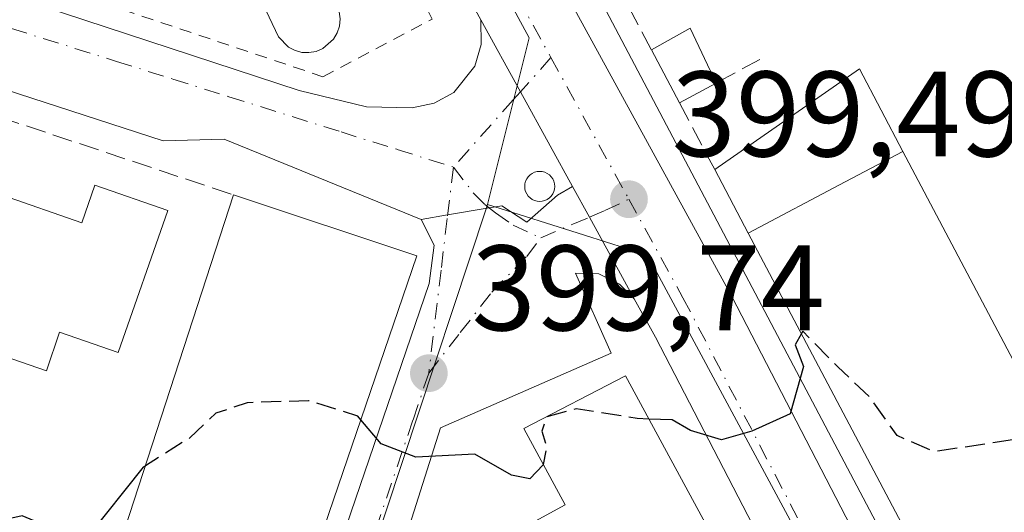
# Model space of a CAD drawing. Units: metres. Extents: x 605281 to 608785, y 4645946 to 4648306.
# Drawn here: x 608388 to 608469, y 4646279 to 4646320 of the extents above; entities that cross this region are included whole.
import ezdxf

# ---------------------------------------------------------------- set-up
doc = ezdxf.new("R2010")
doc.units = ezdxf.units.M
doc.header["$MEASUREMENT"] = 0
for name, pattern in [('DGN Style 2', [1.6480167562047852, 0.988810053722871, -0.6592067024819142]), ('DGN Style 3', [2.307223458686699, 1.648016756204785, -0.6592067024819142]), ('DGN Style 4', [2.6384748266838614, 1.318413404963828, -0.6592067024819142, 0.001648016756204785, -0.6592067024819142])]:
    doc.linetypes.add(name, pattern=pattern)
for name, color, linetype, lineweight in [('Carretera de calzada única Cxs', 7, 'Continuous', 13), ('Carretera de calzada única eje', 7, 'DGN Style 4', 0), ('Corriente artificial eje', 142, 'DGN Style 4', 0), ('Curva de nivel maestra', 30, 'Continuous', 30), ('Curva de nivel maestra oculto', 30, 'DGN Style 3', 30), ('Edificación Cxs', 1, 'Continuous', 13), ('Edificación ligera Cxs', 1, 'Continuous', 0), ('Elemento construido', 1, 'Continuous', 0), ('Muro lineal', 1, 'DGN Style 3', 13), ('Núcleo urbano CxS', 7, 'Continuous', 0), ('Punto de cota en terreno', 7, 'Continuous', 0), ('Rótulo de punto de cota en terreno', 7, 'Continuous', 0), ('Suelo desnudo CxS', 253, 'Continuous', 0), ('Valla', 7, 'DGN Style 2', 0), ('Vía urbana Cxs', 4, 'Continuous', 0), ('Vía urbana eje', 4, 'DGN Style 4', 0)]:
    doc.layers.add(name, color=color, linetype=linetype, lineweight=lineweight)
doc.styles.add('Style-Arial', font='txt')

# ---------------------------------------------------------------- blocks, each defined once
blk = doc.blocks.new('5PATER')
at = {"layer": 'Suelo desnudo CxS', "linetype": 'Continuous', "lineweight": 0}
h = blk.add_hatch(color=51, dxfattribs=at)
edge = h.paths.add_edge_path()
edge.add_ellipse((0, 0), major_axis=(-0.1095731443231308, -0.1110710700762829), ratio=0.9994222409660322, start_angle=0, end_angle=360)
blk = doc.blocks.new('*U28')
at = {"layer": 'Carretera de calzada única Cxs', "color": 7, "linetype": 'Continuous', "lineweight": 13}
for points in [[(608393.4401000004, 4646401.9801, 400.7446000000054), (608395.3400999998, 4646394.110099999, 400.5412999999971), (608396.8000999996, 4646390.3301, 400.2632000000012), (608411.1300999997, 4646361.450099999, 400.6992999999929), (608416.3011999996, 4646351.858700001, 400.5078999999969), (608419.8617000004, 4646345.254699999, 399.1514000000025), (608420.9552999996, 4646343.2586, 399.2874000000011), (608446.4301000005, 4646296.7601, 400.9922999999981), (608466.5000999998, 4646258.040100001, 402.9937999999966)], [(608460.1700999998, 4646254.7601, 402.1882000000041), (608440.1501000002, 4646293.390100001, 399.9658999999957), (608438.3901000004, 4646296.550100001, 399.7295000000013), (608434.6901000004, 4646303.280099999, 399.9272000000055), (608433.2961999997, 4646305.808800001, 400.224000000002), (608431.4401000004, 4646309.1757, 399.9928000000073), (608428.9901000002, 4646313.620100001, 399.3199000000022), (608425.7200999996, 4646319.5701, 399.6018999999943), (608415.0500999996, 4646338.950099999, 399.7543000000005), (608395.5601000005, 4646374.7301, 401.2311000000045), (608390.0000999998, 4646385.8301, 401.8432999999932), (608386.1901000004, 4646395.9801, 401.2191000000021), (608385.3901000004, 4646398.890100001, 401.1487000000052)]]:
    blk.add_polyline3d(points, dxfattribs=at)
blk = doc.blocks.new('*U30')
at = {"layer": 'Vía urbana Cxs', "color": 4, "linetype": 'Continuous', "lineweight": 0}
blk.add_polyline3d([(608299.2401000002, 4646350.280099999, 400.8411000000052), (608410.7200999996, 4646313.7401, 401.0642999999982), (608416.2701000003, 4646312.380100001, 399.9977999999974), (608420.0401, 4646312.3101, 400.0323999999964), (608421.8601000002, 4646312.6801, 400.1147999999957), (608423.4901999999, 4646313.5801, 399.9333999999944), (608425.2301000003, 4646315.7501, 399.6006000000052), (608425.7600999996, 4646317.540100001, 399.4809999999998), (608425.7200999996, 4646319.5701, 399.6018999999943), (608428.9901000002, 4646313.620100001, 399.3199000000022), (608431.4401000004, 4646309.1757, 399.9928000000073), (608433.2961999997, 4646305.808800001, 400.224000000002), (608432.0606000006, 4646305.102800001, 400.3087999999989), (608429.5207000002, 4646302.880200001, 400.0421000000061), (608427.4568999996, 4646304.229599999, 399.925900000002), (608426.4084000001, 4646304.052300001, 399.9624999999942), (608422.9763000002, 4646303.471799999, 400.2030999999988), (608420.8004000002, 4646303.103800001, 401.1524999999965), (608404.5285, 4646309.718400001, 400.4507000000012), (608399.5015000004, 4646309.586100001, 400.493100000007), (608264.9605, 4646353.2424, 401.2982999999949)], dxfattribs=at)
blk.add_polyline3d([(608430.5809000004, 4646307.066500001, 400.2532999999967), (608430.3656000001, 4646307.047700001, 400.233699999997), (608430.1567000002, 4646306.991699999, 400.2134999999981), (608429.9607999995, 4646306.9003, 400.1935999999987), (608429.7838000003, 4646306.7763, 400.1744999999937), (608429.6309000002, 4646306.623500001, 400.156799999997), (608429.5069000004, 4646306.4464, 400.1410999999935), (608429.4156, 4646306.250499999, 400.1278000000021), (608429.3596000001, 4646306.0417, 400.1172999999981), (608429.3408000004, 4646305.826300001, 400.1098999999958), (608429.3596000001, 4646305.611, 400.1055000000051), (608429.4156, 4646305.4022, 400.1043999999966), (608429.5069000004, 4646305.206300001, 400.1062999999995), (608429.6309000002, 4646305.029200001, 400.1113000000041), (608429.7838000003, 4646304.876300001, 400.1190999999963), (608429.9609000003, 4646304.7523, 400.1294999999955), (608430.1568, 4646304.661, 400.142200000002), (608430.3656000001, 4646304.605000001, 400.156799999997), (608430.5809000004, 4646304.586200001, 400.1731), (608430.7962999997, 4646304.605000001, 400.1906000000017), (608431.0050999997, 4646304.661, 400.2088999999978), (608431.2010000005, 4646304.752400001, 400.2274999999936), (608431.3781000003, 4646304.876399999, 400.2458999999944), (608431.5308999997, 4646305.029200001, 400.2635000000009), (608431.6549000005, 4646305.206300001, 400.2798999999941), (608431.7462999999, 4646305.4022, 400.2945999999938), (608431.8021999998, 4646305.611, 400.3068999999959), (608431.8211000003, 4646305.826400001, 400.3165000000009), (608431.8021999998, 4646306.0417, 400.3228999999992), (608431.7462999999, 4646306.250499999, 400.3260000000009), (608431.6549000005, 4646306.4464, 400.3254000000015), (608431.5308999997, 4646306.623500001, 400.321100000001), (608431.3781000003, 4646306.7764, 400.3132999999943), (608431.2010000005, 4646306.900400001, 400.3022000000055), (608431.0050999997, 4646306.991699999, 400.2881999999955), (608430.7961999997, 4646307.047700001, 400.2715999999928)], close=True, dxfattribs=at)
blk = doc.blocks.new('*U32')
at = {"layer": 'Vía urbana Cxs', "color": 4, "linetype": 'Continuous', "lineweight": 0}
blk.add_polyline3d([(608406.2500999998, 4646253.3201, 405.5602999999974), (608421.4617999997, 4646297.812100001, 402.982600000003), (608421.8586999997, 4646300.9871, 401.350900000005), (608420.8004000002, 4646303.103800001, 401.1524999999965), (608422.9763000002, 4646303.471799999, 400.2030999999988), (608426.4084000001, 4646304.052300001, 399.9624999999942), (608427.4568999996, 4646304.229599999, 399.925900000002), (608429.5207000002, 4646302.880200001, 400.0421000000061), (608432.0606000006, 4646305.102800001, 400.3087999999989), (608433.2961999997, 4646305.808800001, 400.224000000002), (608434.6901000004, 4646303.280099999, 399.9272000000055), (608438.3901000004, 4646296.550100001, 399.7295000000013), (608437.1700999998, 4646297.7601, 399.6214000000036), (608435.4501, 4646298.630100001, 399.6469999999972), (608433.5301000001, 4646298.6801, 399.6955000000016), (608436.4901000002, 4646292.0701, 400.347299999994), (608422.3901000004, 4646285.920100001, 400.1683000000049), (608415.6101000002, 4646264.620100001, 402.678700000004)], dxfattribs=at)
blk = doc.blocks.new('*U36')
at = {"layer": 'Edificación Cxs', "color": 1, "linetype": 'Continuous', "lineweight": 13, "elevation": 406.0754000000015, "flags": 128}
blk.add_lwpolyline([(608437.6501000002, 4646290.220100001), (608466.8901000004, 4646236.350099999), (608455.0601000005, 4646230.2301), (608450.0301000001, 4646239.550100001), (608452.3701, 4646240.8101), (608451.7100999998, 4646242.0101), (608440.3300999999, 4646235.850099999), (608442.9401000004, 4646231.030099999), (608437.6201, 4646228.1501), (608433.5301000001, 4646235.710100001), (608444.6601, 4646241.7401), (608442.9700999996, 4646244.850099999), (608448.0800999999, 4646247.620100001), (608444.8901000004, 4646253.5101), (608445.9200999998, 4646254.0801), (608444.3101000005, 4646257.0001), (608435.8000999996, 4646252.390100001), (608437.3901000004, 4646249.460100001), (608428.6001000004, 4646244.6801), (608427.9600999998, 4646244.340100001), (608423.2301000003, 4646253.050100001), (608423.9600999998, 4646253.440099999), (608416.9001000002, 4646266.840100001), (608420.3701, 4646278.0601), (608422.4600999998, 4646274.030099999), (608432.6700999998, 4646279.5801), (608429.2600999996, 4646285.870100001)], close=True, dxfattribs=at)
at = {"layer": 'Edificación Cxs', "color": 1, "linetype": 'Continuous', "lineweight": 13}
blk.add_3dface([(608423.9700999996, 4646259.7401, 406.0754000000015), (608426.7001, 4646254.590100001, 406.0754000000015), (608443.1001000004, 4646263.300100001, 406.0754000000015), (608440.3601000002, 4646268.460100001, 406.0754000000015)], dxfattribs=at)
blk = doc.blocks.new('*U37')
at = {"layer": 'Edificación Cxs', "color": 1, "linetype": 'Continuous', "lineweight": 13, "elevation": 407.2681000000013, "flags": 128}
blk.add_lwpolyline([(608420.4401000004, 4646300.100099999), (608402.4801000003, 4646247.550100001), (608387.8601000002, 4646252.3101), (608382.8501000004, 4646260.3101), (608387.2600999996, 4646268.600099999), (608377.1201, 4646271.620100001), (608374.6001000004, 4646276.2601), (608375.3101000005, 4646278.420100001), (608390.2200999996, 4646273.710100001), (608389.7100999998, 4646271.870100001), (608394.1001000004, 4646270.7601), (608405.3000999996, 4646305.130100001)], close=True, dxfattribs=at)
at = {"layer": 'Edificación Cxs', "color": 1, "linetype": 'Continuous', "lineweight": 13}
blk.add_3dface([(608396.0100999996, 4646259.030099999, 407.2681000000011), (608401.1300999997, 4646257.2401, 407.2681000000011), (608402.2301000003, 4646260.360099999, 407.2681000000011), (608397.1001000004, 4646262.1601, 407.2681000000011)], dxfattribs=at)

msp = doc.modelspace()

# ---------------------------------------------------------------- linework, layer by layer
at = {"layer": 'Carretera de calzada única Cxs', "color": 7, "linetype": 'Continuous', "lineweight": 13, "extrusion": (-0.8761542704508514, -0.4819457829731881, 0.009052990947597981), "elevation": -2772345.298112448, "flags": 128}
msp.add_lwpolyline([(-3777803.626104184, 25499.2858301329), (-3777807.470725113, 25499.0546073168), (-3777812.54568029, 25498.38169308212), (-3777819.335039131, 25498.66370463871)], dxfattribs=at)
at = {"layer": 'Carretera de calzada única Cxs', "color": 7, "linetype": 'Continuous', "lineweight": 13, "extrusion": (0.8763860110218609, 0.4813913701442388, 0.01448821713818707), "elevation": 2769919.747369184, "flags": 128}
msp.add_lwpolyline([(3779448.999240302, -39735.63989712075), (3779456.679272318, -39735.44217636803), (3779459.566704121, -39735.14534521272)], dxfattribs=at)
at = {"layer": 'Carretera de calzada única Cxs', "color": 7, "linetype": 'Continuous', "lineweight": 13}
for points in [[(608420.9552999996, 4646343.2586, 399.2874000000011), (608446.4301000005, 4646296.7601, 400.9922999999981), (608466.5000999998, 4646258.040100001, 402.9937999999966), (608481.8501000004, 4646228.390100001, 402.6282999999967), (608492.1698000003, 4646209.049900001, 404.4027999999962)], [(608468.8964000001, 4646237.903700001, 403.0347000000039), (608460.1700999998, 4646254.7601, 402.1882000000041), (608440.1501000002, 4646293.390100001, 399.9658999999957), (608438.3901000004, 4646296.550100001, 399.7295000000013)]]:
    msp.add_polyline3d(points, dxfattribs=at)
at = {"layer": 'Carretera de calzada única eje', "color": 7, "linetype": 'DGN Style 4', "lineweight": 0, "extrusion": (-0.006070533278810557, 0.01103206661309758, 0.9999207179231537), "elevation": 47964.25019473131, "flags": 128}
msp.add_lwpolyline([(608408.049997796, 4646096.703969593), (608422.7220538256, 4646070.042347098)], dxfattribs=at)
at = {"layer": 'Carretera de calzada única eje', "color": 7, "linetype": 'DGN Style 4', "lineweight": 0, "extrusion": (-0.006705433238763389, 0.01218032040756223, 0.9999033338077484), "elevation": 52913.10060574235, "flags": 128}
msp.add_lwpolyline([(608420.5072790969, 4646016.606353214), (608426.9383777985, 4646004.925486694)], dxfattribs=at)
at = {"layer": 'Carretera de calzada única eje', "color": 7, "linetype": 'DGN Style 4', "lineweight": 0}
msp.add_polyline3d([(608437.9401000004, 4646304.770099999, 399.4983999999968), (608442.4101, 4646296.6501, 399.6931000000041), (608453.3000999996, 4646275.7601, 400.593399999998), (608463.3300999999, 4646256.4001, 401.3665000000037), (608471.0100999996, 4646241.5701, 401.9437999999937), (608474.4401000004, 4646234.950099999, 402.0800000000018)], dxfattribs=at)
at = {"layer": 'Corriente artificial eje', "color": 142, "linetype": 'DGN Style 4', "lineweight": 0, "extrusion": (-0.02049819611842383, 0.0124045423972929, 0.9997129344385839), "elevation": 45565.62137879202, "flags": 128}
msp.add_lwpolyline([(-4290043.737782585, -1884943.1205295), (-4290043.737782585, -1884189.814313164)], dxfattribs=at)
at = {"layer": 'Curva de nivel maestra', "color": 30, "linetype": 'Continuous', "lineweight": 30, "elevation": 400, "flags": 128}
for points in [[(608398.0236000001, 4646282.8007), (608397.8300000001, 4646282.6801), (608393.1799999997, 4646276.860099999), (608391.4299999997, 4646277.170100001), (608387.8600000005, 4646278.670100001), (608384.4000000004, 4646277.9101), (608381.2800000003, 4646278.350099999), (608378.9400000004, 4646279.6601), (608378, 4646280.9901), (608377.4900000002, 4646282.840100001), (608375.2199999997, 4646284.140100001), (608370.8600000005, 4646283.890100001), (608362.4100000003, 4646285.450099999), (608360.2000000002, 4646287.0101), (608360.6399999997, 4646289.720100001), (608362.3499999996, 4646293.8201), (608363.5, 4646298.640100001), (608364.6699999999, 4646303.020099999), (608364.7599999999, 4646307.630100001), (608364.5099, 4646308.3179)], [(608452.1802000003, 4646293.6886), (608451.6600000003, 4646292.770099999), (608452.3600000005, 4646290.9801), (608451.2699999996, 4646287.0701), (608448.0999999996, 4646285.640100001), (608445.5899999999, 4646284.9301), (608443.04, 4646285.710100001), (608441.5099999999, 4646286.5701), (608439.5877, 4646286.6502)], [(608430.8684, 4646282.903200001), (608430.8600000005, 4646282.860099999), (608429.7599999999, 4646281.710100001), (608428.2599999999, 4646282.030099999), (608425.2199999997, 4646283.7501), (608420.3600000005, 4646283.5001), (608417.5, 4646284.600099999), (608415.8202000001, 4646286.582900001)]]:
    msp.add_lwpolyline(points, dxfattribs=at)
at = {"layer": 'Curva de nivel maestra oculto', "color": 30, "linetype": 'DGN Style 3', "lineweight": 30, "elevation": 400, "flags": 128}
for points in [[(608501.3910999997, 4646303.164999999), (608495.9900000002, 4646299.9801), (608483.7400000002, 4646293.4101), (608478.0999999996, 4646290.530099999), (608475.4400000004, 4646287.6601), (608470.7699999996, 4646285.100099999), (608463.1799999997, 4646283.950099999), (608460.0800000001, 4646285.280099999), (608457.8600000005, 4646288.4301), (608455.1900000004, 4646290.950099999), (608452.2999999998, 4646293.9001), (608452.1802000003, 4646293.6886)], [(608415.8202000001, 4646286.582900001), (608415.5599999996, 4646286.890100001), (608411.4800000006, 4646288.1601), (608406.4299999997, 4646287.9901), (608403.8300000001, 4646287.120100001), (608401.7000000002, 4646285.090100001), (608398.0236000001, 4646282.8007)], [(608439.5877, 4646286.6502), (608438.6299999999, 4646286.690099999), (608433.5999999996, 4646287.4801), (608431.1200000001, 4646286.8201), (608430.75, 4646285.640100001), (608431.1500000004, 4646284.340100001), (608430.8684, 4646282.903200001)]]:
    msp.add_lwpolyline(points, dxfattribs=at)
at = {"layer": 'Edificación Cxs', "color": 1, "linetype": 'Continuous', "lineweight": 13, "flags": 128}
for points, elevation in [([(608412.1201, 4646316.960100001), (608411.5301000001, 4646316.870100001), (608410.9401000004, 4646316.880100001), (608410.3501000004, 4646317.050100001), (608409.8400999998, 4646317.3201), (608409.0201000003, 4646318.170100001), (608402.6201, 4646331.620100001), (608412.0500999996, 4646337.670100001), (608419.7200999996, 4646323.420100001), (608414.0301000001, 4646320.2301), (608414.1101000002, 4646319.640100001), (608414.0401, 4646319.050100001), (608413.8701, 4646318.4801), (608413.5701000001, 4646317.960100001), (608412.6700999998, 4646317.190099999)], 405.8135000000038), ([(608460.5712000001, 4646308.7171), (608455.7970000004, 4646306.198999999), (608447.7949999999, 4646301.980699999), (608445.0301000001, 4646307.210100001), (608456.9801000003, 4646315.5101)], 407.4953999999999), ([(608476.6744999997, 4646292.125299999), (608481.1003000002, 4646287.719900001), (608481.9001000002, 4646286.7501), (608483.9194, 4646284.326099999), (608479.4606, 4646280.5241), (608476.2100999998, 4646284.280099999), (608475.5192999998, 4646283.918099999), (608475.4303000001, 4646283.8715), (608471.4401000004, 4646281.780099999), (608482.1536999998, 4646261.523499999), (608482.3300999999, 4646261.190099999), (608483.8000999996, 4646258.420100001), (608482.3901000004, 4646257.6801), (608473.6700999998, 4646253.050100001), (608471.9687000001, 4646256.2675), (608458.4027000006, 4646281.921700001), (608447.7949999999, 4646301.980699999), (608455.7970000004, 4646306.198999999), (608460.5712000001, 4646308.7171), (608470.9401000004, 4646289.100099999), (608471.8567000004, 4646289.5833), (608476.2500999998, 4646291.9001)], 408.3300000000016), ([(608399.8701, 4646303.850099999), (608395.7801000001, 4646292.120100001), (608390.9401000004, 4646293.800100001), (608389.8501000004, 4646290.620100001), (608382.0500999996, 4646293.3101), (608386.1501000002, 4646305.130100001), (608392.7801000001, 4646302.8301), (608393.8501000004, 4646305.940099999)], 404.1849999999977)]:
    msp.add_lwpolyline(points, close=True, dxfattribs=dict(at, elevation=elevation))
at = {"layer": 'Edificación Cxs', "color": 1, "linetype": 'Continuous', "lineweight": 13, "extrusion": (-0.09116779273222343, -0.4737906862740774, 0.8759057136291971), "elevation": -2256495.766475263, "flags": 128}
msp.add_lwpolyline([(-280462.0628094517, 4097309.372490347), (-280451.8964139063, 4097321.255620286), (-280447.0866859834, 4097314.414333213)], dxfattribs=at)
at = {"layer": 'Edificación Cxs', "color": 1, "linetype": 'Continuous', "lineweight": 13, "extrusion": (0.8840100490954889, 0.4674678952167356, 6.31084251188539e-06), "elevation": 2709870.975505616, "flags": 128}
msp.add_lwpolyline([(3822892.481148642, 386.783631053785), (3822896.120712451, 390.5060310538578), (3822925.140952519, 388.9696310536732), (3822947.832105849, 386.6380310538168), (3822953.747413421, 384.6604310537409)], dxfattribs=at)
at = {"layer": 'Edificación Cxs', "color": 1, "linetype": 'Continuous', "lineweight": 13, "extrusion": (0.03878115039938582, -0.01288435842532925, 0.9991646589434937), "elevation": -35866.75873097303, "flags": 128}
msp.add_lwpolyline([(4601148.613071321, 886822.1637461919), (4601148.613071321, 886806.1967096389)], dxfattribs=at)
at = {"layer": 'Edificación Cxs', "color": 1, "linetype": 'Continuous', "lineweight": 13, "extrusion": (-0.02154856793608295, 0.03421612321875025, 0.9991821236049929), "elevation": 146270.3871029171, "flags": 128}
msp.add_lwpolyline([(-2990859.451329179, -3604392.449598723), (-2990816.24993782, -3604357.525420947), (-2990806.415462023, -3604369.353939733)], dxfattribs=at)
at = {"layer": 'Edificación Cxs', "color": 1, "linetype": 'Continuous', "lineweight": 13, "extrusion": (0.1290276960110879, 0.1113281423719793, 0.9853719594031863), "elevation": 596163.7094818805, "flags": 128}
msp.add_lwpolyline([(3120360.857539127, -3444727.317919938), (3120300.969553133, -3444714.071035776), (3120304.064086445, -3444700.923906667)], dxfattribs=at)
at = {"layer": 'Edificación Cxs', "color": 1, "linetype": 'Continuous', "lineweight": 13}
for points in [[(608412.1201, 4646316.960100001, 404.4305000000023), (608411.5301000001, 4646316.870100001, 404.0725999999996), (608410.9401000004, 4646316.880100001, 403.8105000000069), (608410.3501000004, 4646317.050100001, 403.6768000000012), (608409.8400999998, 4646317.3201, 403.6402999999991), (608409.0201000003, 4646318.170100001, 403.7525000000023), (608402.6201, 4646331.620100001, 400.9124000000011)], [(608419.7200999996, 4646323.420100001, 403.4870999999985), (608414.0301000001, 4646320.2301, 405.8135000000038), (608414.1101000002, 4646319.640100001, 405.3460000000051), (608414.0401, 4646319.050100001, 404.9774000000034), (608413.8701, 4646318.4801, 404.7035999999935), (608413.5701000001, 4646317.960100001, 404.5801999999967), (608412.6700999998, 4646317.190099999, 404.707699999999), (608412.1201, 4646316.960100001, 404.4305000000023)], [(608460.5708999997, 4646308.7169, 404.1946000000025), (608470.9401000004, 4646289.100099999, 405.9309999999969), (608471.8567000004, 4646289.5833, 405.5994999999967), (608476.2500999998, 4646291.9001, 405.3007999999973)], [(608399.8701, 4646303.850099999, 403.7872999999963), (608395.7801000001, 4646292.120100001, 403.8257000000012), (608390.9401000004, 4646293.800100001, 404.1849999999977), (608389.8501000004, 4646290.620100001, 403.2467999999935), (608382.0500999996, 4646293.3101, 401.7599000000046), (608386.1501000002, 4646305.130100001, 401.5390000000043), (608392.7801000001, 4646302.8301, 403.4728999999934), (608393.8501000004, 4646305.940099999, 401.7719999999972), (608399.8701, 4646303.850099999, 403.7872999999963)], [(608375.3101000005, 4646278.420100001, 401.9489999999932), (608390.2200999996, 4646273.710100001, 402.7850000000035), (608389.7100999998, 4646271.870100001, 403.3291000000027), (608394.1001000004, 4646270.7601, 405.2932000000001), (608405.3000999996, 4646305.130100001, 403.581600000005)], [(608428.6001000004, 4646244.6801, 403.5880000000034), (608427.9600999998, 4646244.340100001, 403.2905000000028), (608423.2301000003, 4646253.050100001, 404.0840000000026), (608423.9600999998, 4646253.440099999, 404.0684999999939), (608416.9001000002, 4646266.840100001, 403.1413999999932), (608420.3701, 4646278.0601, 401.2670999999973), (608422.4600999998, 4646274.030099999, 403.4848999999958), (608432.6700999998, 4646279.5801, 403.8616000000038), (608429.2600999996, 4646285.870100001, 401.9664000000048), (608437.6501000002, 4646290.220100001, 401.4140999999945)]]:
    msp.add_polyline3d(points, dxfattribs=at)
at = {"layer": 'Edificación ligera Cxs', "color": 1, "linetype": 'Continuous', "lineweight": 0, "extrusion": (-0.3622844918769688, -0.7669629197232843, 0.5296393364497972), "elevation": -3783766.927361788, "flags": 128}
msp.add_lwpolyline([(-1434337.347961286, 2363100.881155835), (-1434335.228091182, 2363106.509510973), (-1434331.353524736, 2363100.526767877)], dxfattribs=at)
at = {"layer": 'Edificación ligera Cxs', "color": 1, "linetype": 'Continuous', "lineweight": 0, "extrusion": (0.2641963195140913, -0.4976456534192397, 0.8261653033068784), "elevation": -2151137.679979506, "flags": 128}
msp.add_lwpolyline([(2716101.831978006, 3154967.716891246), (2716101.831978006, 3154973.705591075)], dxfattribs=at)
at = {"layer": 'Edificación ligera Cxs', "color": 1, "linetype": 'Continuous', "lineweight": 0, "extrusion": (-0.5858388684331522, -0.3181376633062089, 0.7453732269266377), "elevation": -1834317.051441676, "flags": 128}
msp.add_lwpolyline([(-3792742.9637368, 2051541.970744664), (-3792742.9637368, 2051537.360211402)], dxfattribs=at)
at = {"layer": 'Edificación ligera Cxs', "color": 1, "linetype": 'Continuous', "lineweight": 0}
msp.add_3dface([(608445.1401000004, 4646314.350099999, 409.3705000000046), (608442.1201, 4646312.710100001, 409.3705000000046), (608439.8000999996, 4646317.0801, 409.3705000000046), (608442.9901000002, 4646318.870100001, 409.3705000000046)], dxfattribs=at)
at = {"layer": 'Elemento construido', "color": 1, "linetype": 'Continuous', "lineweight": 0}
for points in [[(608299.2401000002, 4646350.280099999, 400.8411000000052), (608410.7200999996, 4646313.7401, 401.0642999999982), (608416.2701000003, 4646312.380100001, 399.9977999999974), (608420.0401, 4646312.3101, 400.0323999999964), (608421.8601000002, 4646312.6801, 400.1147999999957), (608423.4901000002, 4646313.5801, 399.9333999999944), (608425.2301000003, 4646315.7501, 399.6006000000052), (608425.7600999996, 4646317.540100001, 399.4809999999998), (608425.7200999996, 4646319.5701, 399.6018999999943), (608415.0500999996, 4646338.950099999, 399.7543000000005), (608395.5601000005, 4646374.7301, 401.2311000000045), (608390.0000999998, 4646385.8301, 401.8432999999932), (608386.1901000004, 4646395.9801, 401.2191000000021), (608385.3901000004, 4646398.890100001, 401.1487000000052)], [(608387.8601000002, 4646252.3101, 403.8629999999976), (608388.7001, 4646249.9901, 403.0157000000036), (608401.0000999998, 4646245.890100001, 403.4403000000021), (608401.3000999996, 4646245.780099999, 403.4343999999983), (608401.6101000002, 4646245.710100001, 403.446100000001), (608401.9401000004, 4646245.690099999, 403.4812999999995), (608402.2600999996, 4646245.710100001, 403.5322000000015), (608402.5701000001, 4646245.770099999, 403.6227999999974), (608402.8800999997, 4646245.870100001, 403.8119000000006), (608403.1700999998, 4646246.0101, 404.007700000002), (608403.4401000004, 4646246.190099999, 404.2100000000065), (608403.6801000005, 4646246.4001, 404.4094999999944), (608403.8901000004, 4646246.640100001, 404.6064000000042), (608404.0701000001, 4646246.9101, 404.8007000000071), (608406.2500999998, 4646253.3201, 405.5602999999974), (608421.4617999997, 4646297.812100001, 402.982600000003), (608421.8586999997, 4646300.9871, 401.350900000005), (608420.8004000002, 4646303.103800001, 401.1524999999965), (608404.5285, 4646309.718400001, 400.4507000000012), (608399.5014000004, 4646309.586100001, 400.493100000007), (608264.9605, 4646353.2424, 401.2982999999949), (608246.5719, 4646359.063300001, 401.3972000000067), (608245.3000999996, 4646357.3301, 401.6592999999993)], [(608422.9331, 4646345.1624, 399.5268000000069), (608494.2801000001, 4646210.1501, 404.5485000000044), (608492.1700999998, 4646209.050100001, 404.4027999999962), (608503.5500999996, 4646187.720100001, 408.3469999999944), (608507.3400999998, 4646177.4301, 405.8850999999996), (608509.2500999998, 4646168.7301, 407.1159999999945), (608510.2500999998, 4646166.700099999, 407.0691999999981), (608511.6801000005, 4646164.960100001, 407.1787999999942), (608513.4700999996, 4646163.5801, 407.0161999999983), (608516.6300999997, 4646162.370100001, 406.9317000000011), (608520.5100999996, 4646161.790100001, 407.4048999999941)], [(608460.1700999998, 4646254.7601, 402.1882000000041), (608440.1501000002, 4646293.390100001, 399.9658999999957), (608438.3901000004, 4646296.550100001, 399.7295000000013), (608437.1700999998, 4646297.7601, 399.6214000000036), (608435.4501, 4646298.630100001, 399.6469999999972), (608433.5301000001, 4646298.6801, 399.6955000000016), (608436.4901000002, 4646292.0701, 400.347299999994), (608422.3901000004, 4646285.920100001, 400.1683000000049), (608415.6101000002, 4646264.620100001, 402.678700000004)]]:
    msp.add_polyline3d(points, dxfattribs=at)
at = {"layer": 'Muro lineal', "color": 1, "linetype": 'DGN Style 3', "lineweight": 13, "extrusion": (-0.02643463434240974, 0.0498171289179707, 0.9984084653955781), "elevation": 215786.2458089271, "flags": 128}
msp.add_lwpolyline([(-2715330.114547567, -3812999.278449564), (-2715330.114547566, -3812988.359282488)], dxfattribs=at)
at = {"layer": 'Muro lineal', "color": 1, "linetype": 'DGN Style 3', "lineweight": 13, "extrusion": (-0.2990592801430127, -0.1615417165727529, 0.9404614935057531), "elevation": -932154.5368247031, "flags": 128}
msp.add_lwpolyline([(-3798862.038184559, 2580348.879715095), (-3798862.038184559, 2580344.516964539)], dxfattribs=at)
at = {"layer": 'Muro lineal', "color": 1, "linetype": 'DGN Style 3', "lineweight": 13, "extrusion": (-0.04041883090109027, 0.07639297936131467, 0.9962582149286855), "elevation": 330752.8727162224, "flags": 128}
msp.add_lwpolyline([(-2710728.478113472, -3808014.893571511), (-2710728.478113472, -3808008.647814228)], dxfattribs=at)
at = {"layer": 'Muro lineal', "color": 1, "linetype": 'DGN Style 3', "lineweight": 13, "extrusion": (-0.1374417402087553, 0.09405007872484918, 0.9860346600095956), "elevation": 353763.0255133437, "flags": 128}
msp.add_lwpolyline([(-4178031.483293178, -2092111.011151148), (-4178064.922478916, -2092120.822594118), (-4178070.462647409, -2092101.208114554)], dxfattribs=at)
at = {"layer": 'Núcleo urbano CxS', "color": 7, "linetype": 'Continuous', "lineweight": 0, "extrusion": (0.002468515304369198, 0.01518621838144275, 0.9998816355966657), "elevation": 72461.02655862138, "flags": 128}
msp.add_lwpolyline([(608413.6219596439, 4645777.878117805), (608426.8660823567, 4645753.402095298), (608423.4405563243, 4645739.649909433)], dxfattribs=at)
msp.add_lwpolyline([(608413.6219596439, 4645777.878117805), (608426.8660823567, 4645753.402095298), (608423.4405563243, 4645739.649909433)], dxfattribs=at)
at = {"layer": 'Núcleo urbano CxS', "color": 7, "linetype": 'Continuous', "lineweight": 0, "extrusion": (0.8258181084426897, -0.2552434417631623, 0.5028670174161689), "elevation": -683288.436055281, "flags": 128}
msp.add_lwpolyline([(4618771.759544388, 397983.5731752174), (4618771.389077515, 397983.5835874999), (4618727.508482456, 397985.3888459069)], dxfattribs=at)
msp.add_lwpolyline([(4618771.759544388, 397983.5731752174), (4618771.389077515, 397983.5835874999), (4618727.508482456, 397985.3888459069)], dxfattribs=at)
at = {"layer": 'Núcleo urbano CxS', "color": 7, "linetype": 'Continuous', "lineweight": 0}
for points in [[(608317.1771, 4646423.2467, 402.114499999996), (608328.6457000002, 4646425.225299999, 402.0650000000023), (608328.7686999999, 4646425.2459, 402.0642999999982), (608339.9873000003, 4646425.2459, 401.6647999999986), (608360.0075000003, 4646428.965700001, 400.6503999999986), (608369.7273000004, 4646432.4593, 399.9995000000054), (608381.4659000002, 4646439.242500001, 399.2014999999956), (608399.0698999995, 4646445.6161, 397.9869999999937), (608397.2307000002, 4646439.1447, 398.0161999999983), (608391.9177000001, 4646420.454500001, 398.2106000000058), (608391.9171000002, 4646406.4461, 398.3680000000023), (608391.9168999996, 4646399.6755, 398.4504000000015), (608399.3989000004, 4646376.1317, 398.6055999999954), (608416.4606999997, 4646342.548699999, 398.8157999999967), (608429.7056999998, 4646318.0755, 399.1548000000039), (608426.2807, 4646304.324899999, 399.3720999999932), (608426.1662999997, 4646303.9725, 399.3810999999987), (608412.3411999998, 4646262.3168, 400.9415000000009)], [(608459.1766999997, 4646263.5987, 400.7109999999957), (608439.4895000001, 4646300.167500001, 399.5158999999985), (608434.2757000001, 4646301.809900001, 399.4104999999981), (608426.2807, 4646304.324899999, 399.3720999999932), (608429.7056999998, 4646318.0755, 399.1548000000039), (608416.4606999997, 4646342.548699999, 398.8157999999967), (608430.5713000001, 4646355.095100001, 398.8294000000024), (608430.6042999999, 4646355.132099999, 398.8286999999983), (608456.9951, 4646389.485300001, 398.3576999999932), (608475.5723000001, 4646354.915100001, 398.4450999999972), (608477.7795000002, 4646350.848099999, 398.5993000000017), (608511.7068999996, 4646289.6829, 400.5460000000021), (608516.1709000003, 4646281.646500001, 400.5267000000022), (608521.5277000006, 4646271.377900001, 402.1744999999937)], [(608426.2807, 4646304.324899999, 399.3720999999932), (608434.2757000001, 4646301.809900001, 399.4104999999981), (608439.4895000001, 4646300.167500001, 399.5158999999985), (608459.1766999997, 4646263.5987, 400.7109999999957), (608461.1139000002, 4646259.863299999, 400.8267999999953), (608489.0368999997, 4646206.0175, 403.4305000000023), (608494.3567000004, 4646195.720100001, 404.2981), (608495.7861000003, 4646192.951099999, 404.454700000002), (608504.7429000001, 4646172.319700001, 405.4612999999954), (608505.4923, 4646162.841700001, 405.9529999999941), (608505.2747, 4646160.9167, 406.0647999999928)]]:
    msp.add_polyline3d(points, dxfattribs=at)
msp.add_polyline3d([(608505.2747, 4646160.9167, 406.0647999999928), (608496.5506999996, 4646163.738700001, 407.0184000000008), (608485.8450999996, 4646169.456499999, 407.5458000000072), (608474.1558999997, 4646175.7029, 406.9379999999946), (608461.8273, 4646177.783299999, 406.7764000000025), (608456.3180000001, 4646176.6589, 406.9507000000012), (608456.1901000004, 4646176.850099999, 406.9195000000037), (608450.4401000004, 4646185.9301, 406.3944000000047), (608440.3501000004, 4646219.960100001, 403.0427999999956), (608412.3411999998, 4646262.3168, 400.9415000000009), (608426.1662999997, 4646303.9725, 399.3810999999987), (608426.2807, 4646304.324899999, 399.3720999999932), (608434.2757000001, 4646301.809900001, 399.4104999999981), (608439.4895000001, 4646300.167500001, 399.5158999999985), (608459.1766999997, 4646263.5987, 400.7109999999957), (608461.1139000002, 4646259.863299999, 400.8267999999953), (608489.0368999997, 4646206.0175, 403.4305000000023), (608494.3567000004, 4646195.720100001, 404.2981), (608495.7861000003, 4646192.951099999, 404.454700000002), (608504.7429000001, 4646172.319700001, 405.4612999999954), (608505.4923, 4646162.841700001, 405.9529999999941)], close=True, dxfattribs=at)
at = {"layer": 'Valla', "color": 7, "linetype": 'DGN Style 2', "lineweight": 0}
msp.add_polyline3d([(608393.0500999996, 4646321.440099999, 401.1220999999932), (608412.6700999998, 4646314.870100001, 402.4406000000017), (608421.7100999998, 4646319.620100001, 400.7736000000005), (608419.7200999996, 4646323.420100001, 403.4870999999985)], dxfattribs=at)
at = {"layer": 'Vía urbana Cxs', "color": 4, "linetype": 'Continuous', "lineweight": 0, "extrusion": (-0.8761542704508514, -0.4819457829731881, 0.009052990947597981), "elevation": -2772345.298112448, "flags": 128}
msp.add_lwpolyline([(-3777803.626104184, 25499.2858301329), (-3777807.470725113, 25499.0546073168), (-3777812.54568029, 25498.38169308212), (-3777819.335039131, 25498.66370463871)], dxfattribs=at)
at = {"layer": 'Vía urbana Cxs', "color": 4, "linetype": 'Continuous', "lineweight": 0, "extrusion": (0.8763860110218609, 0.4813913701442388, 0.01448821713818707), "elevation": 2769919.747369184, "flags": 128}
msp.add_lwpolyline([(3779448.999240302, -39735.63989712075), (3779456.679272318, -39735.44217636803), (3779459.566704121, -39735.14534521272)], dxfattribs=at)
at = {"layer": 'Vía urbana Cxs', "color": 4, "linetype": 'Continuous', "lineweight": 0}
for points in [[(608245.6001000004, 4646369.800100001, 401.7439000000013), (608245.7301000003, 4646368.050100001, 401.1943000000028), (608299.2401000002, 4646350.280099999, 400.8411000000052), (608410.7200999996, 4646313.7401, 401.0642999999982), (608416.2701000003, 4646312.380100001, 399.9977999999974), (608420.0401, 4646312.3101, 400.0323999999964), (608421.8601000002, 4646312.6801, 400.1147999999957), (608423.4901999999, 4646313.5801, 399.9333999999944), (608425.2301000003, 4646315.7501, 399.6006000000052), (608425.7600999996, 4646317.540100001, 399.4809999999998), (608425.7200999996, 4646319.5701, 399.6018999999943)], [(608420.8004000002, 4646303.103800001, 401.1524999999965), (608404.5285, 4646309.718400001, 400.4507000000012), (608399.5015000004, 4646309.586100001, 400.493100000007), (608264.9605, 4646353.2424, 401.2982999999949), (608246.5719, 4646359.063300001, 401.3972000000067)], [(608430.5809000004, 4646307.066500001, 400.2532999999967), (608430.3656000001, 4646307.047700001, 400.233699999997), (608430.1567000002, 4646306.991699999, 400.2134999999981), (608429.9607999995, 4646306.900400001, 400.1935999999987), (608429.7838000003, 4646306.7764, 400.1744999999937), (608429.6309000002, 4646306.623500001, 400.156799999997), (608429.5069000004, 4646306.4464, 400.1410999999935), (608429.4156, 4646306.250499999, 400.1278000000021), (608429.3596000001, 4646306.0417, 400.1172999999981), (608429.3408000004, 4646305.826400001, 400.1098999999958), (608429.3596000001, 4646305.611, 400.1055000000051), (608429.4156, 4646305.4022, 400.1043999999966), (608429.5069000004, 4646305.206300001, 400.1062999999995), (608429.6309000002, 4646305.029200001, 400.1113000000041), (608429.7838000003, 4646304.876399999, 400.1190999999963), (608429.9609000003, 4646304.752400001, 400.1294999999955), (608430.1568, 4646304.661, 400.142200000002), (608430.3656000001, 4646304.6051, 400.156799999997), (608430.5809000004, 4646304.586200001, 400.1731), (608430.7962999997, 4646304.6051, 400.1906000000017), (608431.0050999997, 4646304.661, 400.2088999999978), (608431.2010000005, 4646304.752400001, 400.2274999999936), (608431.3781000003, 4646304.876399999, 400.2458999999944), (608431.5308999997, 4646305.029200001, 400.2635000000009), (608431.6549000005, 4646305.206300001, 400.2798999999941), (608431.7462999999, 4646305.4022, 400.2945999999938), (608431.8021999998, 4646305.611099999, 400.3068999999959), (608431.8211000003, 4646305.826400001, 400.3165000000009), (608431.8021999998, 4646306.0418, 400.3228999999992), (608431.7462999999, 4646306.250600001, 400.3260000000009), (608431.6549000005, 4646306.4465, 400.3254000000015), (608431.5308999997, 4646306.623600001, 400.321100000001), (608431.3781000003, 4646306.7764, 400.3132999999943), (608431.2010000005, 4646306.900400001, 400.3022000000055), (608431.0050999997, 4646306.991699999, 400.2881999999955), (608430.7962999997, 4646307.047700001, 400.2716999999975), (608430.5809000004, 4646307.066500001, 400.2532999999967)], [(608433.2961999997, 4646305.808800001, 400.224000000002), (608432.0606000006, 4646305.102800001, 400.3087999999989), (608429.5207000002, 4646302.880200001, 400.0421000000061), (608427.4568999996, 4646304.229599999, 399.925900000002), (608426.4084000001, 4646304.052300001, 399.9624999999942), (608422.9763000002, 4646303.471799999, 400.2030999999988), (608420.8004000002, 4646303.103800001, 401.1524999999965)], [(608433.2961999997, 4646305.808800001, 400.224000000002), (608432.0606000006, 4646305.102800001, 400.3087999999989), (608429.5207000002, 4646302.880200001, 400.0421000000061), (608427.4568999996, 4646304.229599999, 399.925900000002), (608426.4084000001, 4646304.052300001, 399.9624999999942), (608422.9763000002, 4646303.471799999, 400.2030999999988), (608420.8004000002, 4646303.103800001, 401.1524999999965)], [(608387.8601000002, 4646252.3101, 403.8629999999976), (608388.7001, 4646249.9901, 403.0157000000036), (608401.0000999998, 4646245.890100001, 403.4403000000021), (608401.3000999996, 4646245.780099999, 403.4343999999983), (608401.6101000002, 4646245.710100001, 403.446100000001), (608401.9401000004, 4646245.690099999, 403.4812999999995), (608402.2600999996, 4646245.710100001, 403.5322000000015), (608402.5701000001, 4646245.770099999, 403.6227999999974), (608402.8800999997, 4646245.870100001, 403.8119000000006), (608403.1700999998, 4646246.0101, 404.007700000002), (608403.4401000004, 4646246.190099999, 404.2100000000065), (608403.6801000005, 4646246.4001, 404.4094999999944), (608403.8901000004, 4646246.640100001, 404.6064000000042), (608404.0701000001, 4646246.9101, 404.8007000000071), (608406.2500999998, 4646253.3201, 405.5602999999974), (608421.4617999997, 4646297.812100001, 402.982600000003), (608421.8586999997, 4646300.9871, 401.350900000005), (608420.8004000002, 4646303.103800001, 401.1524999999965)], [(608438.3901000004, 4646296.550100001, 399.7295000000013), (608437.1700999998, 4646297.7601, 399.6214000000036), (608435.4501, 4646298.630100001, 399.6469999999972), (608433.5301000001, 4646298.6801, 399.6955000000016), (608436.4901000002, 4646292.0701, 400.347299999994), (608422.3901000004, 4646285.920100001, 400.1683000000049), (608415.6101000002, 4646264.620100001, 402.678700000004), (608423.7301000003, 4646249.550100001, 403.584799999997)]]:
    msp.add_polyline3d(points, dxfattribs=at)
at = {"layer": 'Vía urbana eje', "color": 4, "linetype": 'DGN Style 4', "lineweight": 0}
for points in [[(608305.0401, 4646345.2301, 400.3785000000062), (608323.0800999999, 4646339.470100001, 400.9829000000027), (608327.5301000001, 4646338.050100001, 403.4082000000053), (608331.9901000002, 4646336.630100001, 403.4771999999939), (608336.4401000004, 4646335.200099999, 401.3285999999935), (608340.8901000004, 4646333.780099999, 401.0831000000035), (608345.3501000004, 4646332.350099999, 400.8420999999944), (608349.8201000001, 4646330.840100001, 401.1043999999966), (608354.2901, 4646329.3201, 400.5302999999985), (608358.7600999996, 4646327.8101, 400.0709000000061), (608363.2301000003, 4646326.290100001, 400.3896999999997), (608377.1201, 4646321.940099999, 399.9229999999953), (608381.7600999996, 4646320.4801, 400.135500000004), (608395.6501000002, 4646316.130100001, 400.1244000000006), (608400.2901, 4646314.6801, 400.0250999999989), (608404.9200999998, 4646313.220100001, 399.9630000000034), (608414.1801000005, 4646310.3201, 399.8813999999985), (608418.8201000001, 4646308.870100001, 399.6021000000038), (608423.4501, 4646307.420100001, 399.5093000000052)], [(608431.5100999996, 4646316.450099999, 399.3129999999946), (608428.9901000002, 4646313.620100001, 399.3199000000022), (608428.3901000004, 4646312.960100001, 399.3322999999946), (608423.4501, 4646307.420100001, 399.5093000000052)], [(608423.4501, 4646307.420100001, 399.5093000000052), (608422.9401000004, 4646303.170100001, 400.2632000000012), (608422.4401000004, 4646298.920100001, 401.4977000000072), (608421.4200999998, 4646290.4301, 401.4753000000055)], [(608423.4501, 4646307.420100001, 399.5093000000052), (608425.1001000004, 4646305.300100001, 399.898199999996), (608426.0500999996, 4646304.3301, 399.9630000000034), (608426.9401000004, 4646303.640100001, 399.9447999999975), (608428.3800999997, 4646302.630100001, 399.954700000002), (608430.6700999998, 4646301.590100001, 400.0068000000028)], [(608430.6700999998, 4646301.590100001, 400.0068000000028), (608433.3201000001, 4646302.710100001, 400.125), (608434.6901000004, 4646303.280099999, 399.9272000000055), (608435.9700999996, 4646303.8301, 399.7260999999999), (608437.9401000004, 4646304.770099999, 399.4983999999968)], [(608421.4200999998, 4646290.4301, 401.4753000000055), (608424.0201000003, 4646293.770099999, 400.480899999995), (608426.6201, 4646297.120100001, 399.897299999997), (608429.5100999996, 4646300.0601, 399.7805999999982), (608430.6700999998, 4646301.590100001, 400.0068000000028)], [(608421.4200999998, 4646290.4301, 401.4753000000055), (608420.1101000002, 4646286.550100001, 401.8248000000021), (608416.1801000005, 4646274.940099999, 402.0454000000027), (608414.8701, 4646271.0601, 402.6270999999979), (608414.3201000001, 4646268.590100001, 402.6383999999962), (608413.7701000003, 4646266.110099999, 402.3188999999985), (608414.0100999996, 4646262.620100001, 401.9965999999986), (608414.6501000002, 4646259.940099999, 402.0939000000071), (608416.4001000002, 4646257.020099999, 402.0611999999965), (608419.9001000002, 4646251.200099999, 404.2118000000046)]]:
    msp.add_polyline3d(points, dxfattribs=at)

# ---------------------------------------------------------------- block references
at = {"layer": 'Carretera de calzada única Cxs', "color": 7, "linetype": 'Continuous', "lineweight": 13}
msp.add_blockref('*U28', (0, 0), dxfattribs=at)
at = {"layer": 'Edificación Cxs', "color": 1, "linetype": 'Continuous', "lineweight": 13}
for name in ['*U37', '*U36']:
    msp.add_blockref(name, (0, 0), dxfattribs=at)
at = {"layer": 'Punto de cota en terreno', "color": 7, "linetype": 'Continuous', "lineweight": 0, "xscale": 10, "yscale": 10, "zscale": 10}
for p in [(608437.9500000002, 4646304.77, 399.4900000000052), (608421.4299999997, 4646290.430000001, 399.7400000000052)]:
    msp.add_blockref('5PATER', p, dxfattribs=at)
at = {"layer": 'Vía urbana Cxs', "color": 4, "linetype": 'Continuous', "lineweight": 0}
for name in ['*U30', '*U32']:
    msp.add_blockref(name, (0, 0), dxfattribs=at)

# ---------------------------------------------------------------- texts
at = {"layer": 'Rótulo de punto de cota en terreno', "color": 7, "linetype": 'Continuous', "lineweight": 0, "style": 'Style-Arial'}
for s, p in [('399,49', (608441.4778000005, 4646308.297800001)), ('399,74', (608424.9578, 4646293.957800001))]:
    msp.add_text(s, height=7.000000000000002, dxfattribs=at).set_placement(p)

doc.saveas('drawing.dxf')
